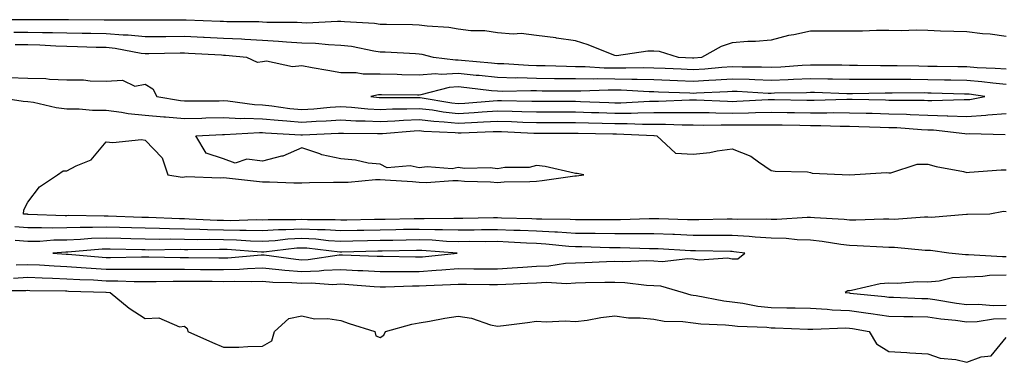
# Model space of a CAD drawing. Units: inches. Extents: x 913043 to 915683, y 7358618 to 7361258.
# Drawn here: x 913406 to 913658, y 7358794 to 7358882 of the extents above; entities that cross this region are included whole.
import ezdxf

# ---------------------------------------------------------------- set-up
doc = ezdxf.new("R2010")
doc.units = ezdxf.units.IN
doc.header["$MEASUREMENT"] = 0
doc.layers.add('Contour_91307358', color=7, linetype='Continuous', true_color=0x7b28d1)

msp = doc.modelspace()

# ---------------------------------------------------------------- linework, layer by layer
at = {"layer": 'Contour_91307358'}
for points in [[(913578.05, 7358871.74, 3363), (913577.88, 7358871.75, 3363), (913574.34, 7358871.92, 3363), (913569.51, 7358873.38, 3363), (913568.05, 7358873.48, 3363), (913566.45, 7358873.52, 3363), (913558.48, 7358872.35, 3363), (913558.05, 7358872.37, 3363), (913557.35, 7358872.62, 3363), (913551.28, 7358875.15, 3363), (913548.05, 7358876.11, 3363), (913543.12, 7358876.85, 3363), (913543, 7358876.87, 3363), (913538.05, 7358877.52, 3363), (913534.12, 7358877.99, 3363), (913532.12, 7358877.85, 3363), (913528.05, 7358878.2, 3363), (913524.84, 7358878.71, 3363), (913521.24, 7358878.73, 3363), (913518.05, 7358879.11, 3363), (913515.67, 7358879.54, 3363), (913510.09, 7358879.88, 3363), (913508.05, 7358880.18, 3363), (913506.37, 7358880.24, 3363), (913499.68, 7358880.29, 3363), (913498.05, 7358880.34, 3363), (913496.67, 7358880.54, 3363), (913489.01, 7358880.96, 3363), (913488.05, 7358881.08, 3363), (913487.23, 7358881.11, 3363), (913479.29, 7358880.68, 3363), (913478.05, 7358880.72, 3363), (913476.91, 7358880.78, 3363), (913469.11, 7358880.86, 3363), (913468.05, 7358880.91, 3363), (913467.09, 7358880.96, 3363), (913458.94, 7358881.03, 3363), (913458.05, 7358881.07, 3363), (913457.24, 7358881.11, 3363), (913448.54, 7358881.43, 3363), (913448.05, 7358881.45, 3363), (913447.58, 7358881.45, 3363), (913438.58, 7358881.39, 3363), (913438.05, 7358881.39, 3363), (913437.57, 7358881.43, 3363), (913428.58, 7358881.39, 3363), (913428.05, 7358881.43, 3363), (913427.58, 7358881.44, 3363), (913418.46, 7358881.51, 3363), (913418.05, 7358881.52, 3363), (913417.66, 7358881.53, 3363), (913408.49, 7358881.48, 3363), (913408.05, 7358881.49, 3363), (913407.63, 7358881.49, 3363), (913398.46, 7358881.51, 3363)], [(913658.05, 7358868.87, 3364), (913655.25, 7358869.12, 3364), (913650.69, 7358869.28, 3364), (913648.05, 7358869.5, 3364), (913645.67, 7358869.54, 3364), (913640.4, 7358869.57, 3364), (913638.05, 7358869.61, 3364), (913635.77, 7358869.64, 3364), (913630.19, 7358869.78, 3364), (913628.05, 7358869.8, 3364), (913625.93, 7358869.8, 3364), (913620.1, 7358869.88, 3364), (913618.05, 7358869.87, 3364), (913616.03, 7358869.9, 3364), (913610.06, 7358869.91, 3364), (913608.05, 7358869.94, 3364), (913605.97, 7358869.84, 3364), (913600.52, 7358869.45, 3364), (913598.05, 7358869.34, 3364), (913595.54, 7358869.41, 3364), (913590.56, 7358869.41, 3364), (913588.05, 7358869.47, 3364), (913585.43, 7358869.3, 3364), (913581.04, 7358868.93, 3364), (913578.05, 7358868.74, 3364), (913575, 7358868.87, 3364), (913570.9, 7358869.07, 3364), (913568.05, 7358869.19, 3364), (913565.37, 7358869.24, 3364), (913560.84, 7358869.13, 3364), (913558.05, 7358869.18, 3364), (913555.33, 7358869.2, 3364), (913550.48, 7358869.49, 3364), (913548.05, 7358869.51, 3364), (913545.68, 7358869.55, 3364), (913540.23, 7358869.74, 3364), (913538.05, 7358869.78, 3364), (913535.96, 7358869.83, 3364), (913529.73, 7358870.24, 3364), (913528.05, 7358870.27, 3364), (913526.56, 7358870.43, 3364), (913518.84, 7358871.14, 3364), (913518.05, 7358871.22, 3364), (913517.31, 7358871.18, 3364), (913511.68, 7358871.92, 3364), (913508.8, 7358872.67, 3364), (913508.05, 7358872.78, 3364), (913507.16, 7358872.81, 3364), (913499.37, 7358873.24, 3364), (913498.05, 7358873.28, 3364), (913496.47, 7358873.5, 3364), (913490.79, 7358874.66, 3364), (913488.05, 7358874.99, 3364), (913484.87, 7358875.1, 3364), (913481.6, 7358875.48, 3364), (913478.05, 7358875.58, 3364), (913474.16, 7358875.81, 3364), (913472.14, 7358876.01, 3364), (913468.05, 7358876.23, 3364), (913463.51, 7358876.46, 3364), (913462.66, 7358876.53, 3364), (913458.05, 7358876.75, 3364), (913453.12, 7358876.99, 3364), (913452.98, 7358876.99, 3364), (913448.05, 7358877.23, 3364), (913443.3, 7358877.17, 3364), (913442.8, 7358877.17, 3364), (913438.05, 7358877.12, 3364), (913433.69, 7358877.56, 3364), (913432.41, 7358877.56, 3364), (913428.05, 7358877.93, 3364), (913424.14, 7358878.01, 3364), (913421.95, 7358878.02, 3364), (913418.05, 7358878.1, 3364), (913414.33, 7358878.2, 3364), (913411.78, 7358878.19, 3364), (913408.05, 7358878.29, 3364), (913404.44, 7358878.31, 3364)], [(913658.05, 7358877.27, 3363), (913653.97, 7358877.85, 3363), (913652.04, 7358877.93, 3363), (913648.05, 7358878.4, 3363), (913644.66, 7358878.53, 3363), (913641.32, 7358878.65, 3363), (913638.05, 7358878.77, 3363), (913635.04, 7358878.9, 3363), (913631.3, 7358878.67, 3363), (913628.05, 7358878.79, 3363), (913624.93, 7358878.8, 3363), (913621.36, 7358878.61, 3363), (913618.05, 7358878.63, 3363), (913614.75, 7358878.62, 3363), (913611.38, 7358878.59, 3363), (913608.05, 7358878.59, 3363), (913603.8, 7358877.67, 3363), (913602.45, 7358877.52, 3363), (913598.05, 7358876.3, 3363), (913594.04, 7358875.93, 3363), (913592.05, 7358875.93, 3363), (913588.05, 7358875.61, 3363), (913585.24, 7358874.73, 3363), (913580.17, 7358871.92, 3363), (913578.22, 7358871.75, 3363), (913578.05, 7358871.74, 3363)], [(913658.05, 7358864.99, 3365), (913654.67, 7358865.3, 3365), (913651.83, 7358865.7, 3365), (913648.05, 7358866.02, 3365), (913643.88, 7358866.09, 3365), (913642.27, 7358866.14, 3365), (913638.05, 7358866.21, 3365), (913633.71, 7358866.26, 3365), (913632.39, 7358866.26, 3365), (913628.05, 7358866.31, 3365), (913623.68, 7358866.29, 3365), (913622.4, 7358866.27, 3365), (913618.05, 7358866.25, 3365), (913613.65, 7358866.33, 3365), (913612.49, 7358866.37, 3365), (913608.05, 7358866.44, 3365), (913603.73, 7358866.24, 3365), (913602.35, 7358866.22, 3365), (913598.05, 7358866.03, 3365), (913593.82, 7358866.15, 3365), (913592.36, 7358866.23, 3365), (913588.05, 7358866.34, 3365), (913583.9, 7358866.07, 3365), (913582.12, 7358865.99, 3365), (913578.05, 7358865.74, 3365), (913574.06, 7358865.91, 3365), (913572.11, 7358865.98, 3365), (913568.05, 7358866.16, 3365), (913563.74, 7358866.23, 3365), (913562.44, 7358866.31, 3365), (913558.05, 7358866.38, 3365), (913553.56, 7358866.41, 3365), (913552.49, 7358866.36, 3365), (913548.05, 7358866.4, 3365), (913543.49, 7358866.48, 3365), (913542.61, 7358866.48, 3365), (913538.05, 7358866.56, 3365), (913533.3, 7358866.67, 3365), (913532.79, 7358866.65, 3365), (913528.05, 7358866.76, 3365), (913523.38, 7358867.25, 3365), (913522.65, 7358867.32, 3365), (913518.05, 7358867.79, 3365), (913513.68, 7358867.55, 3365), (913512.22, 7358867.74, 3365), (913508.05, 7358867.41, 3365), (913503.63, 7358867.49, 3365), (913502.43, 7358867.54, 3365), (913498.05, 7358867.63, 3365), (913493.75, 7358867.62, 3365), (913492, 7358867.97, 3365), (913488.05, 7358867.95, 3365), (913484.71, 7358868.59, 3365), (913480.74, 7358869.23, 3365), (913478.05, 7358869.72, 3365), (913475.65, 7358869.52, 3365), (913469.06, 7358870.91, 3365), (913468.05, 7358870.75, 3365), (913466.73, 7358870.59, 3365), (913464.03, 7358871.92, 3365), (913458.53, 7358872.4, 3365), (913458.05, 7358872.43, 3365), (913457.52, 7358872.45, 3365), (913449.08, 7358872.95, 3365), (913448.05, 7358873, 3365), (913446.98, 7358872.99, 3365), (913438.99, 7358872.86, 3365), (913438.05, 7358872.85, 3365), (913437.02, 7358872.95, 3365), (913430.35, 7358874.22, 3365), (913428.05, 7358874.42, 3365), (913425.5, 7358874.47, 3365), (913420.76, 7358874.63, 3365), (913418.05, 7358874.68, 3365), (913415.21, 7358874.76, 3365), (913411.14, 7358875.01, 3365), (913408.05, 7358875.09, 3365), (913404.86, 7358875.11, 3365)], [(913403.23, 7358866.74, 3365), (913408.05, 7358866.6, 3365), (913412.63, 7358866.5, 3365), (913413.63, 7358866.34, 3365), (913418.05, 7358866.22, 3365), (913422.27, 7358866.15, 3365), (913424.01, 7358865.96, 3365), (913428.05, 7358865.88, 3365), (913432.24, 7358866.11, 3365), (913435.4, 7358864.57, 3365), (913438.05, 7358865.11, 3365), (913440.04, 7358863.91, 3365), (913441, 7358861.92, 3365), (913447.04, 7358860.91, 3365), (913448.05, 7358860.82, 3365), (913449.12, 7358860.85, 3365), (913456.97, 7358860.84, 3365), (913458.05, 7358860.87, 3365), (913459.15, 7358860.82, 3365), (913466.01, 7358859.89, 3365), (913468.05, 7358859.82, 3365), (913470.4, 7358859.57, 3365), (913475.03, 7358858.9, 3365), (913478.05, 7358858.61, 3365), (913481.16, 7358858.81, 3365), (913485.31, 7358859.18, 3365), (913488.05, 7358859.36, 3365), (913490.76, 7358859.21, 3365), (913494.91, 7358858.78, 3365), (913498.05, 7358858.62, 3365), (913501.21, 7358858.76, 3365), (913504.9, 7358858.76, 3365), (913508.05, 7358858.89, 3365), (913511.48, 7358858.49, 3365), (913514.16, 7358858.04, 3365), (913518.05, 7358857.63, 3365), (913522.1, 7358857.87, 3365), (913524.18, 7358858.05, 3365), (913528.05, 7358858.29, 3365), (913531.8, 7358858.17, 3365), (913534.26, 7358858.13, 3365), (913538.05, 7358858, 3365), (913541.97, 7358858, 3365), (913544.13, 7358858.01, 3365), (913548.05, 7358858.01, 3365), (913552.08, 7358857.89, 3365), (913553.94, 7358857.81, 3365), (913558.05, 7358857.69, 3365), (913562.26, 7358857.71, 3365), (913563.93, 7358857.8, 3365), (913568.05, 7358857.82, 3365), (913572.17, 7358857.81, 3365), (913574, 7358857.87, 3365), (913578.05, 7358857.86, 3365), (913582.16, 7358857.81, 3365), (913583.87, 7358857.74, 3365), (913588.05, 7358857.69, 3365), (913592.21, 7358857.77, 3365), (913593.99, 7358857.86, 3365), (913598.05, 7358857.94, 3365), (913602.1, 7358857.87, 3365), (913603.97, 7358857.84, 3365), (913608.05, 7358857.78, 3365), (913612.21, 7358857.76, 3365), (913613.95, 7358857.82, 3365), (913618.05, 7358857.8, 3365), (913622.28, 7358857.69, 3365), (913623.79, 7358857.66, 3365), (913628.05, 7358857.54, 3365), (913632.59, 7358857.38, 3365), (913633.5, 7358857.37, 3365), (913638.05, 7358857.2, 3365), (913642.96, 7358857.01, 3365), (913643.14, 7358857.02, 3365), (913648.05, 7358856.79, 3365), (913652.84, 7358857.13, 3365), (913653.35, 7358857.22, 3365), (913658.05, 7358857.63, 3365)], [(913399.07, 7358861.92, 3364), (913406.87, 7358860.74, 3364), (913408.05, 7358860.67, 3364), (913409.51, 7358860.46, 3364), (913415.29, 7358859.16, 3364), (913418.05, 7358858.82, 3364), (913421.17, 7358858.79, 3364), (913424.58, 7358858.45, 3364), (913428.05, 7358858.42, 3364), (913432.02, 7358857.95, 3364), (913433.72, 7358857.59, 3364), (913438.05, 7358857.18, 3364), (913442.84, 7358856.71, 3364), (913443.26, 7358856.71, 3364), (913448.05, 7358856.31, 3364), (913452.53, 7358856.4, 3364), (913453.52, 7358856.45, 3364), (913458.05, 7358856.54, 3364), (913462.48, 7358856.35, 3364), (913463.55, 7358856.42, 3364), (913468.05, 7358856.27, 3364), (913471.99, 7358855.86, 3364), (913474.24, 7358855.73, 3364), (913478.05, 7358855.37, 3364), (913481.74, 7358855.61, 3364), (913484.25, 7358855.72, 3364), (913488.05, 7358855.98, 3364), (913491.89, 7358855.76, 3364), (913494.22, 7358855.75, 3364), (913498.05, 7358855.56, 3364), (913501.85, 7358855.72, 3364), (913504.06, 7358855.91, 3364), (913508.05, 7358856.07, 3364), (913511.77, 7358855.64, 3364), (913514.47, 7358855.5, 3364), (913518.05, 7358855.13, 3364), (913521.46, 7358855.33, 3364), (913524.53, 7358855.44, 3364), (913528.05, 7358855.66, 3364), (913531.67, 7358855.55, 3364), (913534.57, 7358855.4, 3364), (913538.05, 7358855.28, 3364), (913544.69, 7358855.28, 3364), (913548.05, 7358855.29, 3364), (913551.32, 7358855.19, 3364), (913554.84, 7358855.13, 3364), (913558.05, 7358855.04, 3364), (913561.18, 7358855.05, 3364), (913565.1, 7358854.87, 3364), (913568.05, 7358854.89, 3364), (913571, 7358854.87, 3364), (913575.29, 7358854.68, 3364), (913578.05, 7358854.66, 3364), (913580.76, 7358854.63, 3364), (913585.25, 7358854.72, 3364), (913588.05, 7358854.69, 3364), (913590.87, 7358854.74, 3364), (913595.3, 7358854.68, 3364), (913598.05, 7358854.73, 3364), (913600.81, 7358854.68, 3364), (913605.36, 7358854.61, 3364), (913608.05, 7358854.57, 3364), (913610.69, 7358854.56, 3364), (913615.6, 7358854.37, 3364), (913618.05, 7358854.36, 3364), (913620.43, 7358854.3, 3364), (913625.86, 7358854.11, 3364), (913628.05, 7358854.05, 3364), (913630.11, 7358853.98, 3364), (913636.44, 7358853.52, 3364), (913638.05, 7358853.46, 3364), (913639.53, 7358853.4, 3364), (913647.51, 7358852.46, 3364), (913648.05, 7358852.44, 3364), (913648.61, 7358852.48, 3364), (913657.78, 7358852.19, 3364)], [(913658.05, 7358832.45, 3363), (913657.38, 7358832.59, 3363), (913653.92, 7358831.92, 3363), (913648.18, 7358831.79, 3363), (913648.05, 7358831.8, 3363), (913647.93, 7358831.8, 3363), (913638.9, 7358831.07, 3363), (913638.05, 7358831.09, 3363), (913637.23, 7358831.1, 3363), (913629.4, 7358830.57, 3363), (913628.05, 7358830.59, 3363), (913626.74, 7358830.6, 3363), (913619.61, 7358830.36, 3363), (913618.05, 7358830.38, 3363), (913616.67, 7358830.54, 3363), (913609.05, 7358830.93, 3363), (913608.05, 7358831.03, 3363), (913607.18, 7358831.05, 3363), (913599.47, 7358830.5, 3363), (913598.05, 7358830.52, 3363), (913596.74, 7358830.61, 3363), (913589.43, 7358830.54, 3363), (913588.05, 7358830.62, 3363), (913586.75, 7358830.62, 3363), (913579.53, 7358830.44, 3363), (913578.05, 7358830.44, 3363), (913576.62, 7358830.49, 3363), (913569.3, 7358830.67, 3363), (913568.05, 7358830.72, 3363), (913566.84, 7358830.71, 3363), (913559.51, 7358830.46, 3363), (913558.05, 7358830.46, 3363), (913556.6, 7358830.47, 3363), (913549.55, 7358830.42, 3363), (913548.05, 7358830.44, 3363), (913546.65, 7358830.52, 3363), (913539.39, 7358830.58, 3363), (913538.05, 7358830.65, 3363), (913536.83, 7358830.7, 3363), (913529.07, 7358830.9, 3363), (913528.05, 7358830.95, 3363), (913527.07, 7358830.94, 3363), (913519.18, 7358830.78, 3363), (913518.05, 7358830.78, 3363), (913516.94, 7358830.81, 3363), (913509.3, 7358830.67, 3363), (913508.05, 7358830.7, 3363), (913506.81, 7358830.68, 3363), (913499.41, 7358830.56, 3363), (913498.05, 7358830.54, 3363), (913496.64, 7358830.51, 3363), (913489.6, 7358830.37, 3363), (913488.05, 7358830.34, 3363), (913486.56, 7358830.43, 3363), (913479.53, 7358830.44, 3363), (913478.05, 7358830.52, 3363), (913476.57, 7358830.44, 3363), (913469.49, 7358830.48, 3363), (913468.05, 7358830.4, 3363), (913466.57, 7358830.44, 3363), (913459.74, 7358830.23, 3363), (913458.05, 7358830.26, 3363), (913456.42, 7358830.3, 3363), (913449.31, 7358830.66, 3363), (913448.05, 7358830.69, 3363), (913446.83, 7358830.71, 3363), (913438.92, 7358831.04, 3363), (913438.05, 7358831.06, 3363), (913437.21, 7358831.08, 3363), (913428.57, 7358831.4, 3363), (913428.05, 7358831.41, 3363), (913427.53, 7358831.4, 3363), (913418.45, 7358831.52, 3363), (913418.05, 7358831.51, 3363), (913417.63, 7358831.5, 3363), (913408.12, 7358831.85, 3363), (913408.05, 7358831.85, 3363), (913407.99, 7358831.86, 3363), (913406.98, 7358831.92, 3363), (913407, 7358832.98, 3363), (913408.05, 7358834.94, 3363), (913411.06, 7358838.91, 3363), (913415.64, 7358841.92, 3363), (913417.05, 7358842.92, 3363), (913418.05, 7358842.96, 3363), (913420.39, 7358844.26, 3363), (913424.21, 7358845.76, 3363), (913428.05, 7358850.34, 3363), (913429.8, 7358850.17, 3363), (913437.11, 7358850.98, 3363), (913438.05, 7358850.82, 3363), (913442.4, 7358846.27, 3363), (913443.87, 7358841.92, 3363), (913447.48, 7358841.35, 3363), (913448.05, 7358841.4, 3363), (913448.48, 7358841.48, 3363), (913457.3, 7358841.18, 3363), (913458.05, 7358841.27, 3363), (913458.8, 7358841.17, 3363), (913466.48, 7358840.35, 3363), (913468.05, 7358840.13, 3363), (913469.84, 7358840.13, 3363), (913476.06, 7358839.93, 3363), (913478.05, 7358839.93, 3363), (913480.02, 7358839.94, 3363), (913486.16, 7358840.03, 3363), (913488.05, 7358840.05, 3363), (913489.93, 7358840.04, 3363), (913496.87, 7358840.74, 3363), (913498.05, 7358840.74, 3363), (913499.34, 7358840.63, 3363), (913506.33, 7358840.2, 3363), (913508.05, 7358840.05, 3363), (913509.96, 7358840.01, 3363), (913516.62, 7358840.49, 3363), (913518.05, 7358840.45, 3363), (913519.66, 7358840.31, 3363), (913526.25, 7358840.12, 3363), (913528.05, 7358839.95, 3363), (913529.82, 7358840.15, 3363), (913536.33, 7358840.2, 3363), (913538.05, 7358840.36, 3363), (913539.48, 7358840.49, 3363), (913547.83, 7358841.7, 3363), (913548.05, 7358841.72, 3363), (913548.25, 7358841.72, 3363), (913550.14, 7358841.92, 3363), (913548.42, 7358842.29, 3363), (913548.05, 7358842.28, 3363), (913547.64, 7358842.33, 3363), (913540.22, 7358844.09, 3363), (913538.05, 7358844.32, 3363), (913536.19, 7358843.78, 3363), (913529.96, 7358843.84, 3363), (913528.05, 7358843.49, 3363), (913526.24, 7358843.73, 3363), (913519.67, 7358843.54, 3363), (913518.05, 7358843.85, 3363), (913516.48, 7358843.49, 3363), (913510.13, 7358844, 3363), (913508.05, 7358843.72, 3363), (913505.75, 7358844.22, 3363), (913499.86, 7358843.73, 3363), (913498.05, 7358844.62, 3363), (913495.03, 7358844.94, 3363), (913491.8, 7358845.67, 3363), (913488.05, 7358845.98, 3363), (913483.17, 7358847.03, 3363), (913482.71, 7358847.26, 3363), (913478.05, 7358848.87, 3363), (913473.23, 7358846.74, 3363), (913472.84, 7358846.71, 3363), (913468.05, 7358845.43, 3363), (913464.06, 7358845.91, 3363), (913461.07, 7358844.94, 3363), (913458.05, 7358846.04, 3363), (913453.6, 7358847.47, 3363), (913450.97, 7358851.92, 3363), (913457.77, 7358852.2, 3363), (913458.05, 7358852.21, 3363), (913458.33, 7358852.2, 3363), (913467.22, 7358852.74, 3363), (913468.05, 7358852.72, 3363), (913468.77, 7358852.64, 3363), (913477.82, 7358852.15, 3363), (913478.05, 7358852.13, 3363), (913478.27, 7358852.14, 3363), (913487.42, 7358852.55, 3363), (913488.05, 7358852.59, 3363), (913488.68, 7358852.55, 3363), (913497.45, 7358852.52, 3363), (913498.05, 7358852.49, 3363), (913498.65, 7358852.52, 3363), (913506.77, 7358853.2, 3363), (913508.05, 7358853.25, 3363), (913509.24, 7358853.11, 3363), (913517.27, 7358852.7, 3363), (913518.05, 7358852.62, 3363), (913518.79, 7358852.66, 3363), (913527, 7358852.97, 3363), (913528.05, 7358853.04, 3363), (913529.13, 7358853, 3363), (913537.38, 7358852.59, 3363), (913538.05, 7358852.57, 3363), (913538.69, 7358852.57, 3363), (913547.41, 7358852.56, 3363), (913548.05, 7358852.56, 3363), (913548.67, 7358852.55, 3363), (913557.57, 7358852.4, 3363), (913558.05, 7358852.39, 3363), (913558.52, 7358852.39, 3363), (913568.02, 7358851.95, 3363), (913568.08, 7358851.95, 3363), (913568.78, 7358851.92, 3363), (913573.56, 7358847.43, 3363), (913578.05, 7358847.24, 3363), (913582.33, 7358847.64, 3363), (913584.23, 7358848.1, 3363), (913588.05, 7358848.58, 3363), (913592.79, 7358846.66, 3363), (913594.75, 7358845.22, 3363), (913598.05, 7358843.06, 3363), (913599.01, 7358842.88, 3363), (913607.31, 7358842.66, 3363), (913608.05, 7358842.55, 3363), (913608.52, 7358842.39, 3363), (913618.05, 7358841.92, 3363), (913627.46, 7358842.51, 3363), (913628.05, 7358842.45, 3363), (913628.59, 7358842.45, 3363), (913635.31, 7358844.66, 3363), (913638.05, 7358844.66, 3363), (913640.19, 7358844.06, 3363), (913647.19, 7358842.78, 3363), (913648.05, 7358842.57, 3363), (913648.71, 7358842.58, 3363), (913656.75, 7358843.22, 3363), (913658.05, 7358843.23, 3363)], [(913658.05, 7358821.02, 3364), (913657.12, 7358820.99, 3364), (913648.42, 7358821.55, 3364), (913648.05, 7358821.53, 3364), (913647.64, 7358821.51, 3364), (913643.44, 7358821.92, 3364), (913638.71, 7358822.58, 3364), (913638.05, 7358822.59, 3364), (913637.36, 7358822.61, 3364), (913629.54, 7358823.41, 3364), (913628.05, 7358823.43, 3364), (913626.52, 7358823.45, 3364), (913619.97, 7358823.84, 3364), (913618.05, 7358823.86, 3364), (913615.85, 7358824.12, 3364), (913611.08, 7358824.94, 3364), (913608.05, 7358825.26, 3364), (913604.63, 7358825.34, 3364), (913601.8, 7358825.66, 3364), (913598.05, 7358825.73, 3364), (913593.96, 7358826.01, 3364), (913592.36, 7358826.22, 3364), (913588.05, 7358826.47, 3364), (913583.5, 7358826.47, 3364), (913582.62, 7358826.49, 3364), (913578.05, 7358826.48, 3364), (913573.29, 7358826.68, 3364), (913572.84, 7358826.71, 3364), (913568.05, 7358826.9, 3364), (913563.09, 7358826.88, 3364), (913563.01, 7358826.88, 3364), (913558.05, 7358826.86, 3364), (913553.06, 7358826.93, 3364), (913553.04, 7358826.93, 3364), (913548.05, 7358827, 3364), (913543.4, 7358827.27, 3364), (913542.7, 7358827.27, 3364), (913538.05, 7358827.52, 3364), (913533.83, 7358827.7, 3364), (913532.22, 7358827.75, 3364), (913528.05, 7358827.92, 3364), (913524.02, 7358827.89, 3364), (913522.12, 7358827.85, 3364), (913518.05, 7358827.82, 3364), (913514.06, 7358827.93, 3364), (913512.07, 7358827.9, 3364), (913508.05, 7358828.01, 3364), (913504.07, 7358827.94, 3364), (913502.06, 7358827.91, 3364), (913498.05, 7358827.85, 3364), (913493.88, 7358827.75, 3364), (913492.25, 7358827.72, 3364), (913488.05, 7358827.62, 3364), (913484, 7358827.87, 3364), (913482.1, 7358827.87, 3364), (913478.05, 7358828.1, 3364), (913474.02, 7358827.89, 3364), (913472.07, 7358827.9, 3364), (913468.05, 7358827.67, 3364), (913463.89, 7358827.76, 3364), (913462.25, 7358827.72, 3364), (913458.05, 7358827.8, 3364), (913454.01, 7358827.88, 3364), (913451.99, 7358827.98, 3364), (913448.05, 7358828.07, 3364), (913444.26, 7358828.13, 3364), (913441.74, 7358828.23, 3364), (913438.05, 7358828.29, 3364), (913434.51, 7358828.39, 3364), (913431.47, 7358828.5, 3364), (913428.05, 7358828.59, 3364), (913424.61, 7358828.48, 3364), (913421.45, 7358828.52, 3364), (913418.05, 7358828.39, 3364), (913414.46, 7358828.33, 3364), (913411.53, 7358828.44, 3364), (913408.05, 7358828.37, 3364), (913404.77, 7358828.64, 3364)], [(913405.07, 7358818.94, 3365), (913408.05, 7358819.09, 3365), (913411.01, 7358818.96, 3365), (913414.81, 7358818.68, 3365), (913418.05, 7358818.54, 3365), (913421.65, 7358818.32, 3365), (913424.23, 7358818.1, 3365), (913428.05, 7358817.88, 3365), (913432.13, 7358817.84, 3365), (913434, 7358817.87, 3365), (913438.05, 7358817.83, 3365), (913442.13, 7358817.85, 3365), (913443.95, 7358817.82, 3365), (913448.05, 7358817.83, 3365), (913452.17, 7358817.8, 3365), (913453.91, 7358817.78, 3365), (913458.05, 7358817.76, 3365), (913462.11, 7358817.86, 3365), (913464.17, 7358818.04, 3365), (913468.05, 7358818.16, 3365), (913472.17, 7358817.81, 3365), (913473.72, 7358817.59, 3365), (913478.05, 7358817.26, 3365), (913482.54, 7358817.43, 3365), (913483.73, 7358817.61, 3365), (913488.05, 7358817.81, 3365), (913492.42, 7358817.55, 3365), (913493.64, 7358817.51, 3365), (913498.05, 7358817.24, 3365), (913502.69, 7358817.28, 3365), (913503.4, 7358817.26, 3365), (913508.05, 7358817.3, 3365), (913512.4, 7358817.57, 3365), (913513.85, 7358817.71, 3365), (913518.05, 7358818, 3365), (913522, 7358817.97, 3365), (913524.11, 7358817.98, 3365), (913528.05, 7358817.95, 3365), (913531.8, 7358818.17, 3365), (913534.52, 7358818.39, 3365), (913538.05, 7358818.6, 3365), (913541.23, 7358818.74, 3365), (913545.48, 7358819.35, 3365), (913548.05, 7358819.48, 3365), (913550.41, 7358819.56, 3365), (913555.97, 7358819.85, 3365), (913558.05, 7358819.92, 3365), (913560.13, 7358819.84, 3365), (913566.21, 7358820.08, 3365), (913568.05, 7358820, 3365), (913570.12, 7358819.85, 3365), (913576.73, 7358820.6, 3365), (913578.05, 7358820.46, 3365), (913579.7, 7358820.27, 3365), (913586.86, 7358820.73, 3365), (913588.05, 7358820.53, 3365), (913589.5, 7358820.47, 3365), (913591.3, 7358821.92, 3365), (913588.44, 7358822.31, 3365), (913588.05, 7358822.33, 3365), (913587.64, 7358822.33, 3365), (913578.67, 7358822.53, 3365), (913578.05, 7358822.53, 3365), (913577.41, 7358822.56, 3365), (913569.17, 7358823.04, 3365), (913568.05, 7358823.08, 3365), (913566.89, 7358823.08, 3365), (913559.4, 7358823.28, 3365), (913558.05, 7358823.27, 3365), (913556.68, 7358823.29, 3365), (913549.66, 7358823.53, 3365), (913548.05, 7358823.55, 3365), (913546.32, 7358823.65, 3365), (913540.39, 7358824.26, 3365), (913538.05, 7358824.39, 3365), (913535.47, 7358824.5, 3365), (913530.91, 7358824.78, 3365), (913528.05, 7358824.9, 3365), (913525.1, 7358824.87, 3365), (913521.01, 7358824.88, 3365), (913518.05, 7358824.86, 3365), (913515.02, 7358824.94, 3365), (913511.35, 7358825.22, 3365), (913508.05, 7358825.31, 3365), (913504.71, 7358825.25, 3365), (913501.33, 7358825.2, 3365), (913498.05, 7358825.15, 3365), (913494.89, 7358825.08, 3365), (913491.11, 7358824.98, 3365), (913488.05, 7358824.91, 3365), (913484.86, 7358825.11, 3365), (913481.61, 7358825.48, 3365), (913478.05, 7358825.67, 3365), (913474.48, 7358825.49, 3365), (913471.26, 7358825.13, 3365), (913468.05, 7358824.94, 3365), (913464.96, 7358825.01, 3365), (913461.4, 7358825.27, 3365), (913458.05, 7358825.34, 3365), (913454.56, 7358825.41, 3365), (913451.51, 7358825.38, 3365), (913448.05, 7358825.45, 3365), (913444.47, 7358825.5, 3365), (913441.6, 7358825.47, 3365), (913438.05, 7358825.52, 3365), (913434.34, 7358825.62, 3365), (913431.8, 7358825.67, 3365), (913428.05, 7358825.77, 3365), (913424.32, 7358825.65, 3365), (913421.55, 7358825.42, 3365), (913418.05, 7358825.28, 3365), (913414.74, 7358825.23, 3365), (913411.08, 7358824.95, 3365), (913408.05, 7358824.89, 3365), (913404.81, 7358825.16, 3365)], [(913404.38, 7358815.59, 3364), (913408.05, 7358815.78, 3364), (913411.74, 7358815.61, 3364), (913414.39, 7358815.58, 3364), (913418.05, 7358815.42, 3364), (913421.35, 7358815.22, 3364), (913424.87, 7358815.1, 3364), (913428.05, 7358814.92, 3364), (913431.02, 7358814.89, 3364), (913435.25, 7358814.72, 3364), (913438.05, 7358814.69, 3364), (913440.83, 7358814.7, 3364), (913445.18, 7358814.79, 3364), (913448.05, 7358814.8, 3364), (913450.91, 7358814.78, 3364), (913455.2, 7358814.77, 3364), (913458.05, 7358814.75, 3364), (913460.96, 7358814.83, 3364), (913465.29, 7358814.68, 3364), (913468.05, 7358814.76, 3364), (913470.67, 7358814.54, 3364), (913475.53, 7358814.44, 3364), (913478.05, 7358814.25, 3364), (913480.47, 7358814.34, 3364), (913485.99, 7358813.98, 3364), (913488.05, 7358814.08, 3364), (913490.09, 7358813.96, 3364), (913496.54, 7358813.43, 3364), (913498.05, 7358813.34, 3364), (913499.48, 7358813.35, 3364), (913506.37, 7358813.6, 3364), (913508.05, 7358813.61, 3364), (913509.86, 7358813.73, 3364), (913516.06, 7358813.91, 3364), (913518.05, 7358814.04, 3364), (913520.16, 7358814.03, 3364), (913526.04, 7358813.93, 3364), (913528.05, 7358813.92, 3364), (913530.17, 7358814.04, 3364), (913535.72, 7358814.26, 3364), (913538.05, 7358814.4, 3364), (913540.63, 7358814.5, 3364), (913545.75, 7358814.22, 3364), (913548.05, 7358814.34, 3364), (913550.55, 7358814.42, 3364), (913555.47, 7358814.5, 3364), (913558.05, 7358814.58, 3364), (913560.61, 7358814.48, 3364), (913566.19, 7358813.78, 3364), (913568.05, 7358813.69, 3364), (913569.71, 7358813.58, 3364), (913575.53, 7358811.92, 3364), (913577.46, 7358811.33, 3364), (913578.05, 7358811.25, 3364), (913578.82, 7358811.15, 3364), (913585.91, 7358809.78, 3364), (913588.05, 7358809.54, 3364), (913590.77, 7358809.19, 3364), (913594.56, 7358808.43, 3364), (913598.05, 7358808.05, 3364), (913602, 7358807.98, 3364), (913604.11, 7358807.98, 3364), (913608.05, 7358807.9, 3364), (913612.3, 7358807.67, 3364), (913613.62, 7358807.49, 3364), (913618.05, 7358807.29, 3364), (913622.78, 7358806.65, 3364), (913623.44, 7358806.53, 3364), (913628.05, 7358805.86, 3364), (913631.89, 7358805.77, 3364), (913634.22, 7358805.75, 3364), (913638.05, 7358805.66, 3364), (913641.34, 7358805.21, 3364), (913645.15, 7358804.82, 3364), (913648.05, 7358804.45, 3364), (913650.66, 7358804.53, 3364), (913654.8, 7358805.17, 3364), (913658.05, 7358805.26, 3364)], [(913658.05, 7358816.34, 3365), (913653.76, 7358816.21, 3365), (913652.13, 7358816, 3365), (913648.05, 7358815.85, 3365), (913644.35, 7358815.62, 3365), (913640.93, 7358814.8, 3365), (913638.05, 7358814.55, 3365), (913635.37, 7358814.6, 3365), (913630.33, 7358814.2, 3365), (913628.05, 7358814.25, 3365), (913625.85, 7358814.12, 3365), (913618.51, 7358812.38, 3365), (913618.05, 7358812.34, 3365), (913617.63, 7358812.34, 3365), (913616.96, 7358811.92, 3365), (913617.92, 7358811.79, 3365), (913618.05, 7358811.78, 3365), (913618.21, 7358811.76, 3365), (913627.03, 7358810.9, 3365), (913628.05, 7358810.75, 3365), (913629.25, 7358810.72, 3365), (913636.54, 7358810.41, 3365), (913638.05, 7358810.37, 3365), (913639.85, 7358810.12, 3365), (913645.34, 7358809.21, 3365), (913648.05, 7358808.87, 3365), (913651.01, 7358808.96, 3365), (913654.73, 7358808.6, 3365), (913658.05, 7358808.69, 3365)], [(913398.54, 7358812.41, 3363), (913407.54, 7358812.43, 3363), (913408.05, 7358812.46, 3363), (913408.57, 7358812.44, 3363), (913417.65, 7358812.32, 3363), (913418.05, 7358812.3, 3363), (913418.41, 7358812.28, 3363), (913428.01, 7358811.96, 3363), (913428.09, 7358811.96, 3363), (913429.06, 7358811.92, 3363), (913433.99, 7358807.86, 3363), (913438.05, 7358805.29, 3363), (913441.57, 7358805.44, 3363), (913446.84, 7358803.13, 3363), (913448.05, 7358803.3, 3363), (913448.81, 7358802.68, 3363), (913448.95, 7358801.92, 3363), (913455.27, 7358799.14, 3363), (913458.05, 7358797.95, 3363), (913462.01, 7358797.96, 3363), (913464.27, 7358798.14, 3363), (913468.05, 7358798.17, 3363), (913470.39, 7358799.58, 3363), (913471.09, 7358801.92, 3363), (913474.71, 7358805.26, 3363), (913478.05, 7358805.97, 3363), (913481.31, 7358805.18, 3363), (913484.69, 7358805.29, 3363), (913488.05, 7358804.76, 3363), (913490.16, 7358804.03, 3363), (913496.72, 7358801.92, 3363), (913496.96, 7358800.83, 3363), (913498.05, 7358800.39, 3363), (913498.99, 7358800.98, 3363), (913499.47, 7358801.92, 3363), (913506.18, 7358803.79, 3363), (913508.05, 7358804.17, 3363), (913510.73, 7358804.6, 3363), (913514.58, 7358805.38, 3363), (913518.05, 7358805.89, 3363), (913521.44, 7358805.31, 3363), (913526.28, 7358803.69, 3363), (913528.05, 7358803.29, 3363), (913529.65, 7358803.51, 3363), (913535.71, 7358804.26, 3363), (913538.05, 7358804.61, 3363), (913540.54, 7358804.41, 3363), (913545.34, 7358804.63, 3363), (913548.05, 7358804.46, 3363), (913550.97, 7358804.84, 3363), (913554.44, 7358805.53, 3363), (913558.05, 7358805.93, 3363), (913561.59, 7358805.46, 3363), (913564.53, 7358805.44, 3363), (913568.05, 7358805.06, 3363), (913570.7, 7358804.57, 3363), (913575.44, 7358804.53, 3363), (913578.05, 7358804.18, 3363), (913580.05, 7358803.92, 3363), (913586.33, 7358803.64, 3363), (913588.05, 7358803.45, 3363), (913589.4, 7358803.27, 3363), (913596.94, 7358803.04, 3363), (913598.05, 7358802.91, 3363), (913599.03, 7358802.9, 3363), (913607.42, 7358802.55, 3363), (913608.05, 7358802.53, 3363), (913608.63, 7358802.5, 3363), (913617.13, 7358802.84, 3363), (913618.05, 7358802.79, 3363), (913618.82, 7358802.69, 3363), (913623.05, 7358801.92, 3363), (913624.89, 7358798.76, 3363), (913628.05, 7358796.8, 3363), (913632.68, 7358796.55, 3363), (913633.48, 7358796.49, 3363), (913638.05, 7358796.24, 3363), (913641.23, 7358795.1, 3363), (913645.21, 7358794.76, 3363), (913648.05, 7358794.09, 3363), (913651.65, 7358795.52, 3363), (913654.21, 7358795.76, 3363), (913658.05, 7358800.43, 3363)]]:
    msp.add_polyline3d(points, dxfattribs=at)
for points in [[(913648.05, 7358861.15, 3366), (913648.77, 7358861.2, 3366), (913652.65, 7358861.92, 3366), (913648.62, 7358862.49, 3366), (913648.05, 7358862.54, 3366), (913647.42, 7358862.55, 3366), (913638.93, 7358862.8, 3366), (913638.05, 7358862.82, 3366), (913637.14, 7358862.83, 3366), (913628.93, 7358862.8, 3366), (913628.05, 7358862.81, 3366), (913627.17, 7358862.81, 3366), (913618.76, 7358862.63, 3366), (913618.05, 7358862.63, 3366), (913617.33, 7358862.64, 3366), (913609.05, 7358862.92, 3366), (913608.05, 7358862.94, 3366), (913607.07, 7358862.89, 3366), (913598.88, 7358862.76, 3366), (913598.05, 7358862.72, 3366), (913597.23, 7358862.74, 3366), (913589.3, 7358863.17, 3366), (913588.05, 7358863.2, 3366), (913586.84, 7358863.12, 3366), (913578.92, 7358862.8, 3366), (913578.05, 7358862.74, 3366), (913577.19, 7358862.78, 3366), (913569.2, 7358863.07, 3366), (913568.05, 7358863.12, 3366), (913566.82, 7358863.14, 3366), (913559.69, 7358863.56, 3366), (913558.05, 7358863.58, 3366), (913556.38, 7358863.59, 3366), (913549.4, 7358863.27, 3366), (913548.05, 7358863.28, 3366), (913546.66, 7358863.31, 3366), (913539.45, 7358863.32, 3366), (913538.05, 7358863.35, 3366), (913536.59, 7358863.38, 3366), (913529.35, 7358863.22, 3366), (913528.05, 7358863.26, 3366), (913526.56, 7358863.41, 3366), (913520.27, 7358864.13, 3366), (913518.05, 7358864.36, 3366), (913515.74, 7358864.23, 3366), (913508.46, 7358862.33, 3366), (913508.05, 7358862.29, 3366), (913507.67, 7358862.3, 3366), (913498.45, 7358862.32, 3366), (913498.05, 7358862.33, 3366), (913497.64, 7358862.32, 3366), (913495.69, 7358861.92, 3366), (913497.83, 7358861.7, 3366), (913498.05, 7358861.69, 3366), (913498.27, 7358861.7, 3366), (913507.84, 7358861.71, 3366), (913508.05, 7358861.71, 3366), (913508.28, 7358861.69, 3366), (913516.43, 7358860.3, 3366), (913518.05, 7358860.14, 3366), (913519.73, 7358860.24, 3366), (913526.99, 7358860.85, 3366), (913528.05, 7358860.92, 3366), (913529.09, 7358860.89, 3366), (913536.89, 7358860.76, 3366), (913538.05, 7358860.72, 3366), (913539.25, 7358860.72, 3366), (913546.86, 7358860.73, 3366), (913548.05, 7358860.73, 3366), (913549.28, 7358860.69, 3366), (913556.52, 7358860.39, 3366), (913558.05, 7358860.35, 3366), (913559.62, 7358860.35, 3366), (913566.88, 7358860.75, 3366), (913568.05, 7358860.76, 3366), (913569.22, 7358860.75, 3366), (913577.18, 7358861.05, 3366), (913578.05, 7358861.05, 3366), (913578.93, 7358861.04, 3366), (913586.83, 7358860.71, 3366), (913588.05, 7358860.69, 3366), (913589.26, 7358860.71, 3366), (913597.26, 7358861.13, 3366), (913598.05, 7358861.15, 3366), (913598.84, 7358861.13, 3366), (913607.13, 7358861, 3366), (913608.05, 7358860.98, 3366), (913608.99, 7358860.98, 3366), (913617.38, 7358861.25, 3366), (913618.05, 7358861.24, 3366), (913618.74, 7358861.23, 3366), (913627.19, 7358861.06, 3366), (913628.05, 7358861.03, 3366), (913628.97, 7358861, 3366), (913637.1, 7358860.97, 3366), (913638.05, 7358860.93, 3366), (913639.08, 7358860.89, 3366), (913647.31, 7358861.18, 3366)], [(913508.05, 7358820.98, 3366), (913508.93, 7358821.04, 3366), (913517.76, 7358821.92, 3366), (913508.72, 7358822.59, 3366), (913508.05, 7358822.61, 3366), (913507.38, 7358822.59, 3366), (913498.59, 7358822.46, 3366), (913498.05, 7358822.45, 3366), (913497.53, 7358822.44, 3366), (913488.33, 7358822.2, 3366), (913488.05, 7358822.2, 3366), (913487.75, 7358822.22, 3366), (913479.31, 7358823.18, 3366), (913478.05, 7358823.25, 3366), (913476.78, 7358823.19, 3366), (913468.36, 7358822.23, 3366), (913468.05, 7358822.22, 3366), (913467.75, 7358822.22, 3366), (913458.99, 7358822.86, 3366), (913458.05, 7358822.87, 3366), (913457.07, 7358822.89, 3366), (913448.94, 7358822.81, 3366), (913448.05, 7358822.83, 3366), (913447.12, 7358822.85, 3366), (913438.88, 7358822.74, 3366), (913438.05, 7358822.76, 3366), (913437.19, 7358822.78, 3366), (913429.06, 7358822.92, 3366), (913428.05, 7358822.95, 3366), (913427.05, 7358822.92, 3366), (913418.31, 7358822.19, 3366), (913418.05, 7358822.18, 3366), (913417.8, 7358822.17, 3366), (913414.46, 7358821.92, 3366), (913417.81, 7358821.67, 3366), (913418.05, 7358821.66, 3366), (913418.32, 7358821.65, 3366), (913427.02, 7358820.9, 3366), (913428.05, 7358820.84, 3366), (913429.14, 7358820.83, 3366), (913437.11, 7358820.98, 3366), (913438.05, 7358820.97, 3366), (913439, 7358820.98, 3366), (913446.99, 7358820.86, 3366), (913448.05, 7358820.86, 3366), (913449.11, 7358820.86, 3366), (913456.89, 7358820.76, 3366), (913458.05, 7358820.76, 3366), (913459.18, 7358820.78, 3366), (913467.67, 7358821.54, 3366), (913468.05, 7358821.55, 3366), (913468.45, 7358821.52, 3366), (913476.51, 7358820.38, 3366), (913478.05, 7358820.26, 3366), (913479.65, 7358820.32, 3366), (913487.65, 7358821.52, 3366), (913488.05, 7358821.54, 3366), (913488.46, 7358821.51, 3366), (913497.32, 7358821.19, 3366), (913498.05, 7358821.15, 3366), (913498.82, 7358821.15, 3366), (913507.11, 7358820.98, 3366)]]:
    msp.add_polyline3d(points, close=True, dxfattribs=at)

doc.saveas('drawing.dxf')
